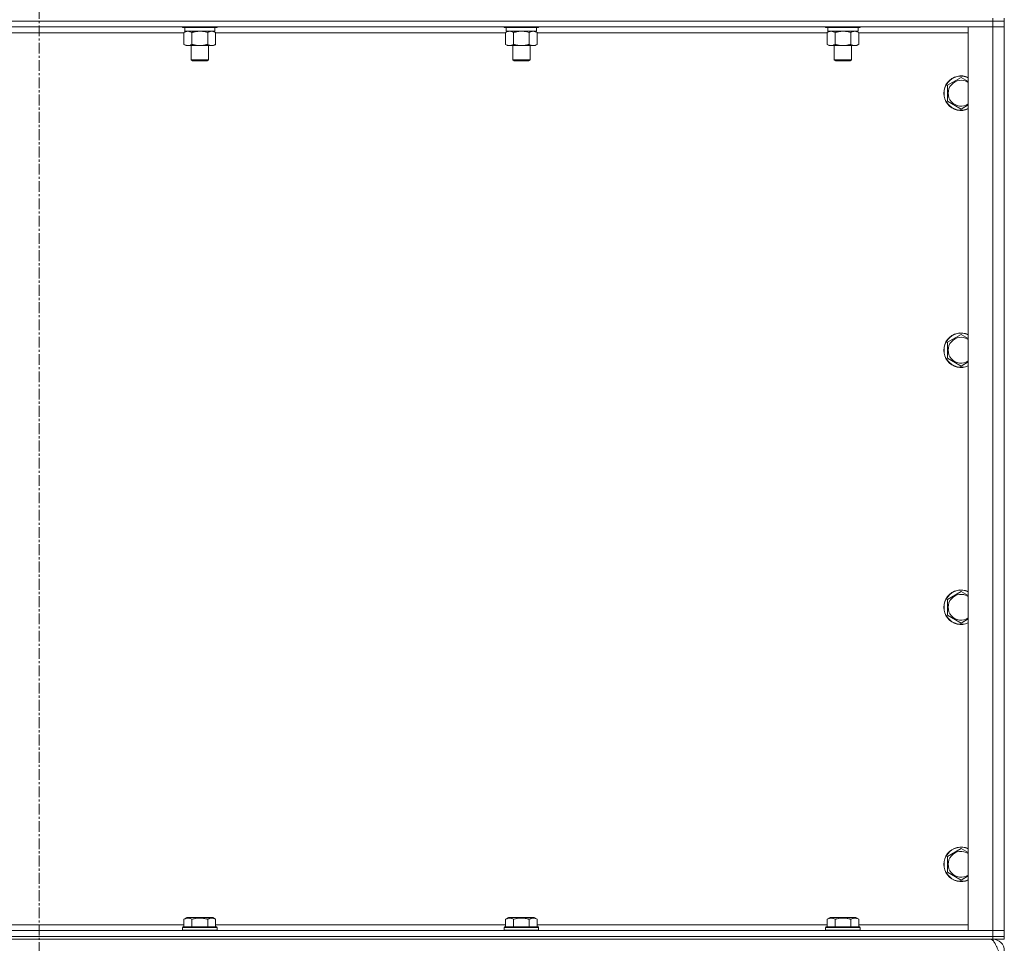
# Model space of a CAD drawing. Units: millimetres. Extents: x 0 to 24488, y -6 to 16800.
# Drawn here: x 20220 to 20904, y 10561 to 11201 of the extents above; entities that cross this region are included whole.
import ezdxf

# ---------------------------------------------------------------- set-up
doc = ezdxf.new("R2010")
doc.units = ezdxf.units.MM
doc.linetypes.add('K5LT_AXLED', pattern=[12, 7.5, -1.5, 1.5, -1.5])
doc.linetypes.add('K5LT_THIN', pattern=[0])
for name, color, linetype, true_color in [('OSI', 2, 'Continuous', 0xffff00), ('R', 1, 'Continuous', 0xff0000), ('WELDING', 7, 'Continuous', 0xffffff)]:
    doc.layers.add(name, color=color, linetype=linetype, true_color=true_color)

msp = doc.modelspace()

# ---------------------------------------------------------------- linework, layer by layer
at = {"layer": 'OSI', "color": 30, "linetype": 'K5LT_AXLED', "lineweight": 18, "true_color": 0xff8000}
msp.add_line((20233.8, 14977.48), (20233.8, 10493.48), dxfattribs=at)
at = {"layer": 'R', "color": 7, "linetype": 'K5LT_THIN', "lineweight": 18}
for p, q in [((20895.8, 11202.48), (20895.8, 11200.48)), ((20903.8, 11202.48), (20903.8, 11200.48)), ((20895.8, 11200.48), (19571.8, 11200.48)), ((20895.8, 11200.48), (19571.8, 11200.48)), ((20895.8, 11196.48), (19571.8, 11196.48)), ((20333.4, 11196.48), (20333.4, 11196.28)), ((20357.4, 11196.28), (20333.4, 11196.28)), ((20333.4, 11196.28), (20333.58, 11195.98)), ((20357.23, 11195.98), (20333.58, 11195.98)), ((20334.9, 11195.98), (20334.9, 11193.48)), ((20355.9, 11195.98), (20355.9, 11193.48)), ((20357.4, 11196.28), (20357.23, 11195.98)), ((20357.4, 11196.48), (20357.4, 11196.28)), ((20556.6, 11196.48), (20556.6, 11196.28)), ((20580.6, 11196.28), (20556.6, 11196.28)), ((20556.6, 11196.28), (20556.78, 11195.98)), ((20580.43, 11195.98), (20556.78, 11195.98)), ((20558.1, 11195.98), (20558.1, 11193.48)), ((20579.1, 11195.98), (20579.1, 11193.48)), ((20580.6, 11196.28), (20580.43, 11195.98)), ((20580.6, 11196.48), (20580.6, 11196.28)), ((20779.8, 11196.48), (20779.8, 11196.28)), ((20803.8, 11196.28), (20779.8, 11196.28)), ((20779.8, 11196.28), (20779.98, 11195.98)), ((20803.63, 11195.98), (20779.98, 11195.98)), ((20781.3, 11195.98), (20781.3, 11193.48)), ((20802.3, 11195.98), (20802.3, 11193.48)), ((20803.8, 11196.28), (20803.63, 11195.98)), ((20803.8, 11196.48), (20803.8, 11196.28)), ((20878.8, 11196.48), (20895.8, 11196.48)), ((20878.8, 10569.48), (20878.8, 11196.48)), ((20895.8, 11200.48), (20903.8, 11200.48)), ((20895.8, 11200.48), (20895.8, 11196.48)), ((20903.8, 11200.48), (20895.8, 11200.48)), ((20895.8, 10569.48), (20895.8, 11196.48)), ((20895.8, 11196.48), (20903.8, 11196.48)), ((20903.8, 11196.48), (20895.8, 11196.48)), ((20903.8, 11200.48), (20903.8, 11196.48)), ((20903.8, 11196.48), (20903.8, 10569.48)), ((20334.43, 11192.48), (20133.17, 11192.48)), ((20334.43, 11192.64), (20335.9, 11193.48)), ((20334.43, 11192.64), (20334.43, 11184.33)), ((20355.9, 11193.48), (20334.9, 11193.48)), ((20339.92, 11192.64), (20339.92, 11184.33)), ((20350.89, 11192.64), (20350.89, 11184.33)), ((20356.37, 11192.64), (20354.9, 11193.48)), ((20356.37, 11192.64), (20356.37, 11184.33)), ((20557.63, 11192.48), (20356.37, 11192.48)), ((20557.63, 11192.64), (20559.1, 11193.48)), ((20557.63, 11192.64), (20557.63, 11184.33)), ((20579.1, 11193.48), (20558.1, 11193.48)), ((20563.12, 11192.64), (20563.12, 11184.33)), ((20574.09, 11192.64), (20574.09, 11184.33)), ((20579.57, 11192.64), (20578.1, 11193.48)), ((20579.57, 11192.64), (20579.57, 11184.33)), ((20780.83, 11192.48), (20579.57, 11192.48)), ((20780.83, 11192.64), (20782.3, 11193.48)), ((20780.83, 11192.64), (20780.83, 11184.33)), ((20802.3, 11193.48), (20781.3, 11193.48)), ((20786.32, 11192.64), (20786.32, 11184.33)), ((20797.29, 11192.64), (20797.29, 11184.33)), ((20802.77, 11192.64), (20801.3, 11193.48)), ((20802.77, 11192.64), (20802.77, 11184.33)), ((20878.8, 11192.48), (20802.77, 11192.48)), ((20334.43, 11184.33), (20335.9, 11183.48)), ((20345.4, 11183.48), (20335.9, 11183.48)), ((20339.4, 11183.48), (20339.4, 11173.56)), ((20354.9, 11183.48), (20345.4, 11183.48)), ((20351.4, 11183.48), (20351.4, 11173.56)), ((20356.37, 11184.33), (20354.9, 11183.48)), ((20557.63, 11184.33), (20559.1, 11183.48)), ((20568.6, 11183.48), (20559.1, 11183.48)), ((20562.6, 11183.48), (20562.6, 11173.56)), ((20578.1, 11183.48), (20568.6, 11183.48)), ((20574.6, 11183.48), (20574.6, 11173.56)), ((20579.57, 11184.33), (20578.1, 11183.48)), ((20780.83, 11184.33), (20782.3, 11183.48)), ((20791.8, 11183.48), (20782.3, 11183.48)), ((20785.8, 11183.48), (20785.8, 11173.56)), ((20801.3, 11183.48), (20791.8, 11183.48)), ((20797.8, 11183.48), (20797.8, 11173.56)), ((20802.77, 11184.33), (20801.3, 11183.48)), ((20351.4, 11173.56), (20339.4, 11173.56)), ((20339.4, 11173.56), (20340.4, 11172.98)), ((20350.4, 11172.98), (20340.4, 11172.98)), ((20351.4, 11173.56), (20350.4, 11172.98)), ((20574.6, 11173.56), (20562.6, 11173.56)), ((20562.6, 11173.56), (20563.6, 11172.98)), ((20573.6, 11172.98), (20563.6, 11172.98)), ((20574.6, 11173.56), (20573.6, 11172.98)), ((20797.8, 11173.56), (20785.8, 11173.56)), ((20785.8, 11173.56), (20786.8, 11172.98)), ((20796.8, 11172.98), (20786.8, 11172.98)), ((20797.8, 11173.56), (20796.8, 11172.98)), ((20864.3, 11155.97), (20873.8, 11161.45)), ((20864.3, 11145), (20864.3, 11155.97)), ((20873.8, 11139.51), (20864.3, 11145)), ((20864.3, 10977.64), (20873.8, 10983.12)), ((20864.3, 10966.67), (20864.3, 10977.64)), ((20873.8, 10961.18), (20864.3, 10966.67)), ((20864.3, 10799.3), (20873.8, 10804.79)), ((20864.3, 10788.33), (20864.3, 10799.3)), ((20873.8, 10782.85), (20864.3, 10788.33)), ((20864.3, 10620.97), (20873.8, 10626.45)), ((20864.3, 10610), (20864.3, 10620.97)), ((20873.8, 10604.51), (20864.3, 10610)), ((20133.17, 10573.48), (20334.43, 10573.48)), ((20334.43, 10577.33), (20336.43, 10578.48)), ((20334.43, 10577.33), (20334.43, 10571.98)), ((20345.4, 10578.48), (20336.43, 10578.48)), ((20339.92, 10577.33), (20339.92, 10571.98)), ((20354.38, 10578.48), (20345.4, 10578.48)), ((20350.89, 10577.33), (20350.89, 10571.98)), ((20356.37, 10577.33), (20354.38, 10578.48)), ((20356.37, 10577.33), (20356.37, 10571.98)), ((20356.37, 10573.48), (20557.63, 10573.48)), ((20557.63, 10577.33), (20559.63, 10578.48)), ((20557.63, 10577.33), (20557.63, 10571.98)), ((20568.6, 10578.48), (20559.63, 10578.48)), ((20563.12, 10577.33), (20563.12, 10571.98)), ((20577.58, 10578.48), (20568.6, 10578.48)), ((20574.09, 10577.33), (20574.09, 10571.98)), ((20579.57, 10577.33), (20577.58, 10578.48)), ((20579.57, 10577.33), (20579.57, 10571.98)), ((20579.57, 10573.48), (20780.83, 10573.48)), ((20780.83, 10577.33), (20782.83, 10578.48)), ((20780.83, 10577.33), (20780.83, 10571.98)), ((20791.8, 10578.48), (20782.83, 10578.48)), ((20786.32, 10577.33), (20786.32, 10571.98)), ((20800.78, 10578.48), (20791.8, 10578.48)), ((20797.29, 10577.33), (20797.29, 10571.98)), ((20802.77, 10577.33), (20800.78, 10578.48)), ((20802.77, 10577.33), (20802.77, 10571.98)), ((20802.77, 10573.48), (20878.8, 10573.48)), ((19571.8, 10569.48), (20895.8, 10569.48)), ((20333.4, 10571.68), (20333.58, 10571.98)), ((20333.4, 10571.68), (20333.4, 10569.78)), ((20345.4, 10571.68), (20333.4, 10571.68)), ((20333.4, 10569.78), (20333.58, 10569.48)), ((20345.4, 10569.78), (20333.4, 10569.78)), ((20345.4, 10571.98), (20333.58, 10571.98)), ((20357.23, 10571.98), (20345.4, 10571.98)), ((20357.4, 10571.68), (20345.4, 10571.68)), ((20357.4, 10569.78), (20345.4, 10569.78)), ((20357.4, 10571.68), (20357.23, 10571.98)), ((20357.4, 10569.78), (20357.23, 10569.48)), ((20357.4, 10571.68), (20357.4, 10569.78)), ((20556.6, 10571.68), (20556.78, 10571.98)), ((20556.6, 10571.68), (20556.6, 10569.78)), ((20568.6, 10571.68), (20556.6, 10571.68)), ((20556.6, 10569.78), (20556.78, 10569.48)), ((20568.6, 10569.78), (20556.6, 10569.78)), ((20568.6, 10571.98), (20556.78, 10571.98)), ((20580.43, 10571.98), (20568.6, 10571.98)), ((20580.6, 10571.68), (20568.6, 10571.68)), ((20580.6, 10569.78), (20568.6, 10569.78)), ((20580.6, 10571.68), (20580.43, 10571.98)), ((20580.6, 10569.78), (20580.43, 10569.48)), ((20580.6, 10571.68), (20580.6, 10569.78)), ((20779.8, 10571.68), (20779.98, 10571.98)), ((20779.8, 10571.68), (20779.8, 10569.78)), ((20791.8, 10571.68), (20779.8, 10571.68)), ((20779.8, 10569.78), (20779.98, 10569.48)), ((20791.8, 10569.78), (20779.8, 10569.78)), ((20791.8, 10571.98), (20779.98, 10571.98)), ((20803.63, 10571.98), (20791.8, 10571.98)), ((20803.8, 10571.68), (20791.8, 10571.68)), ((20803.8, 10569.78), (20791.8, 10569.78)), ((20803.8, 10571.68), (20803.63, 10571.98)), ((20803.8, 10569.78), (20803.63, 10569.48)), ((20803.8, 10571.68), (20803.8, 10569.78)), ((20895.8, 10569.48), (20878.8, 10569.48)), ((20903.8, 10569.48), (20895.8, 10569.48)), ((20895.8, 10569.48), (20903.8, 10569.48)), ((20895.8, 10565.48), (20895.8, 10569.48)), ((20903.8, 10565.48), (20903.8, 10569.48)), ((20895.8, 10565.48), (19571.8, 10565.48)), ((19571.8, 10565.48), (20895.8, 10565.48)), ((20895.8, 10563.48), (19571.8, 10563.48)), ((20895.8, 10565.48), (20903.8, 10565.48)), ((20895.8, 10565.48), (20895.8, 10563.48)), ((20903.8, 10565.48), (20895.8, 10565.48)), ((20895.8, 10562.74), (20895.8, 10563.48)), ((20903.8, 10563.48), (20895.8, 10563.48)), ((20903.8, 10565.48), (20903.8, 10563.48))]:
    msp.add_line(p, q, dxfattribs=at)
for centre, radius, start, end in [((20873.8, 11150.48), 12, 65.37568, 294.62432), ((20873.8, 11150.48), 11.83, 64.99048, 295.00952), ((20873.8, 11150.48), 8.97, 56.1336, 303.8664), ((20873.8, 10972.15), 12, 65.37568, 294.62432), ((20873.8, 10972.15), 11.83, 64.99048, 295.00952), ((20873.8, 10972.15), 8.97, 56.1336, 303.8664), ((20873.8, 10793.82), 12, 65.37568, 294.62432), ((20873.8, 10793.82), 11.83, 64.99048, 295.00952), ((20873.8, 10793.82), 8.97, 56.1336, 303.8664), ((20873.8, 10615.48), 12, 65.37568, 294.62432), ((20873.8, 10615.48), 11.83, 64.99048, 295.00952), ((20873.8, 10615.48), 8.97, 56.1336, 303.8664), ((20895.8, 10555.48), 8, 0, 90)]:
    msp.add_arc(centre, radius, start, end, dxfattribs=at)
at = {"layer": 'WELDING', "color": 7, "linetype": 'K5LT_THIN', "lineweight": 18}
for p, q in [((20347.25, 11193.38), (20345.4, 11193.48)), ((20349.09, 11193.09), (20347.25, 11193.38)), ((20350.89, 11192.64), (20349.09, 11193.09)), ((20561.3, 11193.38), (20560.38, 11193.48)), ((20562.22, 11193.09), (20561.3, 11193.38)), ((20563.12, 11192.64), (20562.22, 11193.09)), ((20570.45, 11193.38), (20568.6, 11193.48)), ((20572.29, 11193.09), (20570.45, 11193.38)), ((20574.09, 11192.64), (20572.29, 11193.09)), ((20793.65, 11193.38), (20791.8, 11193.48)), ((20795.49, 11193.09), (20793.65, 11193.38)), ((20797.29, 11192.64), (20795.49, 11193.09)), ((20873.8, 11161.45), (20878.8, 11158.57)), ((20878.8, 11142.4), (20873.8, 11139.51)), ((20873.8, 10983.12), (20878.8, 10980.23)), ((20878.8, 10964.07), (20873.8, 10961.18)), ((20873.8, 10804.79), (20878.8, 10801.9)), ((20878.8, 10785.73), (20873.8, 10782.85)), ((20873.8, 10626.45), (20878.8, 10623.57)), ((20878.8, 10607.4), (20873.8, 10604.51))]:
    msp.add_line(p, q, dxfattribs=at)
for points, knots in [([(20337.18, 11193.48), (20337.05, 11193.48), (20336.8, 11193.47), (20336.43, 11193.42), (20336.07, 11193.34), (20335.6, 11193.2), (20335.06, 11192.98), (20334.64, 11192.75), (20334.43, 11192.64)], [0, 0, 0, 0, 1.192024, 2.404251, 3.60809, 4.765234, 6.955738, 9, 9, 9, 9]), ([(20339.92, 11192.64), (20339.63, 11192.8), (20339.19, 11193.02), (20338.63, 11193.24), (20338.25, 11193.35), (20337.89, 11193.43), (20337.53, 11193.47), (20337.29, 11193.48), (20337.18, 11193.48)], [0, 0, 0, 0, 2.905563, 4.375924, 5.511195, 6.679161, 7.850161, 9, 9, 9, 9]), ([(20345.4, 11193.48), (20345.22, 11193.48), (20344.86, 11193.48), (20344.3, 11193.45), (20343.75, 11193.4), (20343.26, 11193.35), (20342.9, 11193.3), (20342.67, 11193.26), (20342.5, 11193.23), (20342.33, 11193.2), (20342.16, 11193.17), (20341.98, 11193.14), (20341.79, 11193.1), (20341.57, 11193.06), (20341.26, 11192.99), (20340.94, 11192.91), (20340.62, 11192.83), (20340.39, 11192.77), (20340.15, 11192.7), (20340, 11192.66), (20339.92, 11192.64)], [0, 0, 0, 0, 0.426692, 0.853385, 1.280077, 1.70677, 1.976977, 2.112081, 2.247185, 2.382289, 2.517392, 2.652496, 2.7876, 2.975699, 3.163798, 3.539996, 3.728096, 3.916195, 4.104294, 4.292393, 4.292393, 4.292393, 4.292393]), ([(20353.63, 11193.48), (20353.51, 11193.48), (20353.26, 11193.47), (20352.89, 11193.42), (20352.52, 11193.34), (20352.06, 11193.2), (20351.51, 11192.98), (20351.09, 11192.75), (20350.89, 11192.64)], [0, 0, 0, 0, 1.192024, 2.404251, 3.60809, 4.765234, 6.955738, 9, 9, 9, 9]), ([(20356.37, 11192.64), (20356.09, 11192.8), (20355.65, 11193.02), (20355.09, 11193.24), (20354.7, 11193.35), (20354.35, 11193.43), (20353.99, 11193.47), (20353.75, 11193.48), (20353.63, 11193.48)], [0, 0, 0, 0, 2.905563, 4.375924, 5.511195, 6.679161, 7.850161, 9, 9, 9, 9]), ([(20560.38, 11193.48), (20560.25, 11193.48), (20560, 11193.47), (20559.63, 11193.42), (20559.27, 11193.34), (20558.8, 11193.2), (20558.26, 11192.98), (20557.84, 11192.75), (20557.63, 11192.64)], [0, 0, 0, 0, 1.192024, 2.404251, 3.60809, 4.765234, 6.955738, 9, 9, 9, 9]), ([(20568.6, 11193.48), (20568.42, 11193.48), (20568.06, 11193.48), (20567.5, 11193.45), (20566.95, 11193.4), (20566.46, 11193.35), (20566.1, 11193.3), (20565.87, 11193.26), (20565.7, 11193.23), (20565.53, 11193.2), (20565.36, 11193.17), (20565.18, 11193.14), (20564.99, 11193.1), (20564.77, 11193.06), (20564.46, 11192.99), (20564.14, 11192.91), (20563.82, 11192.83), (20563.59, 11192.77), (20563.35, 11192.7), (20563.2, 11192.66), (20563.12, 11192.64)], [0, 0, 0, 0, 0.426692, 0.853385, 1.280077, 1.70677, 1.976977, 2.112081, 2.247185, 2.382289, 2.517392, 2.652496, 2.7876, 2.975699, 3.163798, 3.539996, 3.728096, 3.916195, 4.104294, 4.292393, 4.292393, 4.292393, 4.292393]), ([(20576.83, 11193.48), (20576.71, 11193.48), (20576.46, 11193.47), (20576.09, 11193.42), (20575.72, 11193.34), (20575.26, 11193.2), (20574.71, 11192.98), (20574.29, 11192.75), (20574.09, 11192.64)], [0, 0, 0, 0, 1.192024, 2.404251, 3.60809, 4.765234, 6.955738, 9, 9, 9, 9]), ([(20579.57, 11192.64), (20579.29, 11192.8), (20578.85, 11193.02), (20578.29, 11193.24), (20577.9, 11193.35), (20577.55, 11193.43), (20577.19, 11193.47), (20576.95, 11193.48), (20576.83, 11193.48)], [0, 0, 0, 0, 2.905563, 4.375924, 5.511195, 6.679161, 7.850161, 9, 9, 9, 9]), ([(20783.58, 11193.48), (20783.45, 11193.48), (20783.2, 11193.47), (20782.83, 11193.42), (20782.47, 11193.34), (20782, 11193.2), (20781.46, 11192.98), (20781.04, 11192.75), (20780.83, 11192.64)], [0, 0, 0, 0, 1.192024, 2.404251, 3.60809, 4.765234, 6.955738, 9, 9, 9, 9]), ([(20786.32, 11192.64), (20786.03, 11192.8), (20785.59, 11193.02), (20785.03, 11193.24), (20784.65, 11193.35), (20784.29, 11193.43), (20783.93, 11193.47), (20783.69, 11193.48), (20783.58, 11193.48)], [0, 0, 0, 0, 2.905563, 4.375924, 5.511195, 6.679161, 7.850161, 9, 9, 9, 9]), ([(20791.8, 11193.48), (20791.62, 11193.48), (20791.26, 11193.48), (20790.7, 11193.45), (20790.15, 11193.4), (20789.66, 11193.35), (20789.3, 11193.3), (20789.07, 11193.26), (20788.9, 11193.23), (20788.73, 11193.2), (20788.56, 11193.17), (20788.38, 11193.14), (20788.19, 11193.1), (20787.97, 11193.06), (20787.66, 11192.99), (20787.34, 11192.91), (20787.02, 11192.83), (20786.79, 11192.77), (20786.55, 11192.7), (20786.4, 11192.66), (20786.32, 11192.64)], [0, 0, 0, 0, 0.426692, 0.853385, 1.280077, 1.70677, 1.976977, 2.112081, 2.247185, 2.382289, 2.517392, 2.652496, 2.7876, 2.975699, 3.163798, 3.539996, 3.728096, 3.916195, 4.104294, 4.292393, 4.292393, 4.292393, 4.292393]), ([(20800.03, 11193.48), (20799.91, 11193.48), (20799.66, 11193.47), (20799.29, 11193.42), (20798.92, 11193.34), (20798.46, 11193.2), (20797.91, 11192.98), (20797.49, 11192.75), (20797.29, 11192.64)], [0, 0, 0, 0, 1.192024, 2.404251, 3.60809, 4.765234, 6.955738, 9, 9, 9, 9]), ([(20802.77, 11192.64), (20802.49, 11192.8), (20802.05, 11193.02), (20801.49, 11193.24), (20801.1, 11193.35), (20800.75, 11193.43), (20800.39, 11193.47), (20800.15, 11193.48), (20800.03, 11193.48)], [0, 0, 0, 0, 2.905563, 4.375924, 5.511195, 6.679161, 7.850161, 9, 9, 9, 9]), ([(20334.43, 11184.33), (20334.76, 11184.15), (20335.23, 11183.91), (20335.8, 11183.7), (20336.15, 11183.61), (20336.45, 11183.55), (20336.79, 11183.5), (20337.15, 11183.48), (20337.5, 11183.49), (20337.81, 11183.53), (20338.14, 11183.59), (20338.59, 11183.71), (20339.2, 11183.95), (20339.66, 11184.19), (20339.92, 11184.33)], [0, 0, 0, 0, 2.72415, 3.912285, 4.716446, 5.530362, 6.353984, 7.500189, 8.40607, 9.211142, 9.998759, 11.128707, 12.847273, 15, 15, 15, 15]), ([(20339.92, 11184.33), (20340.02, 11184.3), (20340.29, 11184.23), (20340.63, 11184.14), (20340.95, 11184.06), (20341.27, 11183.98), (20341.63, 11183.9), (20341.98, 11183.83), (20342.23, 11183.78), (20342.46, 11183.74), (20342.73, 11183.7), (20343.16, 11183.63), (20343.63, 11183.58), (20344.13, 11183.53), (20344.48, 11183.51), (20344.76, 11183.5), (20344.98, 11183.49), (20345.19, 11183.49), (20345.33, 11183.48), (20345.4, 11183.48)], [0, 0, 0, 0, 0.253231, 0.633077, 0.823001, 1.012924, 1.39277, 1.683866, 1.829413, 1.974961, 2.22598, 2.476999, 2.979038, 3.307633, 3.636228, 3.800526, 3.964824, 4.129121, 4.293419, 4.293419, 4.293419, 4.293419]), ([(20345.4, 11183.48), (20345.46, 11183.48), (20345.58, 11183.49), (20345.76, 11183.49), (20345.94, 11183.49), (20346.11, 11183.5), (20346.29, 11183.51), (20346.53, 11183.52), (20346.94, 11183.55), (20347.41, 11183.6), (20347.88, 11183.67), (20348.24, 11183.72), (20348.59, 11183.78), (20348.95, 11183.85), (20349.31, 11183.93), (20349.65, 11184.01), (20349.98, 11184.09), (20350.28, 11184.16), (20350.59, 11184.25), (20350.79, 11184.3), (20350.89, 11184.33)], [0, 0, 0, 0, 0.13683, 0.27366, 0.41049, 0.54732, 0.68415, 0.820981, 1.094641, 1.641961, 1.915621, 2.189281, 2.472595, 2.755908, 3.039221, 3.322535, 3.565256, 3.807977, 4.050698, 4.293419, 4.293419, 4.293419, 4.293419]), ([(20350.89, 11184.33), (20351.21, 11184.15), (20351.68, 11183.91), (20352.26, 11183.7), (20352.6, 11183.61), (20352.9, 11183.55), (20353.24, 11183.5), (20353.6, 11183.48), (20353.95, 11183.49), (20354.26, 11183.53), (20354.6, 11183.59), (20355.04, 11183.71), (20355.65, 11183.95), (20356.12, 11184.19), (20356.37, 11184.33)], [0, 0, 0, 0, 2.72415, 3.912285, 4.716446, 5.530362, 6.353984, 7.500189, 8.40607, 9.211142, 9.998759, 11.128707, 12.847273, 15, 15, 15, 15]), ([(20557.63, 11184.33), (20557.96, 11184.15), (20558.43, 11183.91), (20559, 11183.7), (20559.35, 11183.61), (20559.65, 11183.55), (20559.99, 11183.5), (20560.35, 11183.48), (20560.7, 11183.49), (20561.01, 11183.53), (20561.34, 11183.59), (20561.79, 11183.71), (20562.4, 11183.95), (20562.86, 11184.19), (20563.12, 11184.33)], [0, 0, 0, 0, 2.72415, 3.912285, 4.716446, 5.530362, 6.353984, 7.500189, 8.40607, 9.211142, 9.998759, 11.128707, 12.847273, 15, 15, 15, 15]), ([(20563.12, 11184.33), (20563.22, 11184.3), (20563.49, 11184.23), (20563.83, 11184.14), (20564.15, 11184.06), (20564.47, 11183.98), (20564.83, 11183.9), (20565.18, 11183.83), (20565.43, 11183.78), (20565.66, 11183.74), (20565.93, 11183.7), (20566.36, 11183.63), (20566.83, 11183.58), (20567.33, 11183.53), (20567.68, 11183.51), (20567.96, 11183.5), (20568.18, 11183.49), (20568.39, 11183.49), (20568.53, 11183.48), (20568.6, 11183.48)], [0, 0, 0, 0, 0.253231, 0.633077, 0.823001, 1.012924, 1.39277, 1.683866, 1.829413, 1.974961, 2.22598, 2.476999, 2.979038, 3.307633, 3.636228, 3.800526, 3.964824, 4.129121, 4.293419, 4.293419, 4.293419, 4.293419]), ([(20568.6, 11183.48), (20568.66, 11183.48), (20568.78, 11183.49), (20568.96, 11183.49), (20569.14, 11183.49), (20569.31, 11183.5), (20569.49, 11183.51), (20569.73, 11183.52), (20570.14, 11183.55), (20570.61, 11183.6), (20571.08, 11183.67), (20571.44, 11183.72), (20571.79, 11183.78), (20572.15, 11183.85), (20572.51, 11183.93), (20572.85, 11184.01), (20573.18, 11184.09), (20573.48, 11184.16), (20573.79, 11184.25), (20573.99, 11184.3), (20574.09, 11184.33)], [0, 0, 0, 0, 0.13683, 0.27366, 0.41049, 0.54732, 0.68415, 0.820981, 1.094641, 1.641961, 1.915621, 2.189281, 2.472595, 2.755908, 3.039221, 3.322535, 3.565256, 3.807977, 4.050698, 4.293419, 4.293419, 4.293419, 4.293419]), ([(20574.09, 11184.33), (20574.41, 11184.15), (20574.88, 11183.91), (20575.46, 11183.7), (20575.8, 11183.61), (20576.1, 11183.55), (20576.44, 11183.5), (20576.8, 11183.48), (20577.15, 11183.49), (20577.46, 11183.53), (20577.8, 11183.59), (20578.24, 11183.71), (20578.85, 11183.95), (20579.32, 11184.19), (20579.57, 11184.33)], [0, 0, 0, 0, 2.72415, 3.912285, 4.716446, 5.530362, 6.353984, 7.500189, 8.40607, 9.211142, 9.998759, 11.128707, 12.847273, 15, 15, 15, 15]), ([(20780.83, 11184.33), (20781.16, 11184.15), (20781.63, 11183.91), (20782.2, 11183.7), (20782.55, 11183.61), (20782.85, 11183.55), (20783.19, 11183.5), (20783.55, 11183.48), (20783.9, 11183.49), (20784.21, 11183.53), (20784.54, 11183.59), (20784.99, 11183.71), (20785.6, 11183.95), (20786.06, 11184.19), (20786.32, 11184.33)], [0, 0, 0, 0, 2.72415, 3.912285, 4.716446, 5.530362, 6.353984, 7.500189, 8.40607, 9.211142, 9.998759, 11.128707, 12.847273, 15, 15, 15, 15]), ([(20786.32, 11184.33), (20786.42, 11184.3), (20786.69, 11184.23), (20787.03, 11184.14), (20787.35, 11184.06), (20787.67, 11183.98), (20788.03, 11183.9), (20788.38, 11183.83), (20788.63, 11183.78), (20788.86, 11183.74), (20789.13, 11183.7), (20789.56, 11183.63), (20790.03, 11183.58), (20790.53, 11183.53), (20790.88, 11183.51), (20791.16, 11183.5), (20791.38, 11183.49), (20791.59, 11183.49), (20791.73, 11183.48), (20791.8, 11183.48)], [0, 0, 0, 0, 0.253231, 0.633077, 0.823001, 1.012924, 1.39277, 1.683866, 1.829413, 1.974961, 2.22598, 2.476999, 2.979038, 3.307633, 3.636228, 3.800526, 3.964824, 4.129121, 4.293419, 4.293419, 4.293419, 4.293419]), ([(20791.8, 11183.48), (20791.86, 11183.48), (20791.98, 11183.49), (20792.16, 11183.49), (20792.34, 11183.49), (20792.51, 11183.5), (20792.69, 11183.51), (20792.93, 11183.52), (20793.34, 11183.55), (20793.81, 11183.6), (20794.28, 11183.67), (20794.64, 11183.72), (20794.99, 11183.78), (20795.35, 11183.85), (20795.71, 11183.93), (20796.05, 11184.01), (20796.38, 11184.09), (20796.68, 11184.16), (20796.99, 11184.25), (20797.19, 11184.3), (20797.29, 11184.33)], [0, 0, 0, 0, 0.13683, 0.27366, 0.41049, 0.54732, 0.68415, 0.820981, 1.094641, 1.641961, 1.915621, 2.189281, 2.472595, 2.755908, 3.039221, 3.322535, 3.565256, 3.807977, 4.050698, 4.293419, 4.293419, 4.293419, 4.293419]), ([(20797.29, 11184.33), (20797.61, 11184.15), (20798.08, 11183.91), (20798.66, 11183.7), (20799, 11183.61), (20799.3, 11183.55), (20799.64, 11183.5), (20800, 11183.48), (20800.35, 11183.49), (20800.66, 11183.53), (20801, 11183.59), (20801.44, 11183.71), (20802.05, 11183.95), (20802.52, 11184.19), (20802.77, 11184.33)], [0, 0, 0, 0, 2.72415, 3.912285, 4.716446, 5.530362, 6.353984, 7.500189, 8.40607, 9.211142, 9.998759, 11.128707, 12.847273, 15, 15, 15, 15]), ([(20339.92, 10577.33), (20339.59, 10577.52), (20339.2, 10577.72), (20338.7, 10577.91), (20338.44, 10577.99), (20338.16, 10578.07), (20337.88, 10578.12), (20337.55, 10578.17), (20337.19, 10578.19), (20336.84, 10578.17), (20336.52, 10578.13), (20336.17, 10578.06), (20335.74, 10577.94), (20335.14, 10577.71), (20334.69, 10577.48), (20334.43, 10577.33)], [0, 0, 0, 0, 2.912728, 3.529104, 4.366059, 5.20805, 5.90491, 6.841792, 7.999747, 8.992853, 9.878966, 10.753647, 12.031595, 13.665019, 16, 16, 16, 16]), ([(20345.4, 10578.18), (20345.12, 10578.18), (20344.55, 10578.17), (20343.7, 10578.1), (20342.85, 10577.99), (20341.88, 10577.82), (20340.9, 10577.6), (20340.21, 10577.42), (20339.92, 10577.33)], [0, 0, 0, 0, 3.829997, 7.659995, 11.489992, 15.319989, 20.90052, 24.973438, 24.973438, 24.973438, 24.973438]), ([(20350.89, 10577.33), (20350.8, 10577.36), (20350.56, 10577.42), (20350.08, 10577.55), (20349.31, 10577.74), (20348.44, 10577.91), (20347.59, 10578.04), (20346.86, 10578.12), (20346.13, 10578.17), (20345.65, 10578.18), (20345.4, 10578.18)], [0, 0, 0, 0, 1.235584, 3.294892, 6.795714, 11.875088, 15.149676, 18.424263, 21.698851, 24.973438, 24.973438, 24.973438, 24.973438]), ([(20356.37, 10577.33), (20356.05, 10577.52), (20355.65, 10577.72), (20355.15, 10577.91), (20354.89, 10577.99), (20354.62, 10578.07), (20354.33, 10578.12), (20354.01, 10578.17), (20353.65, 10578.19), (20353.3, 10578.17), (20352.98, 10578.13), (20352.63, 10578.06), (20352.19, 10577.94), (20351.59, 10577.71), (20351.15, 10577.48), (20350.89, 10577.33)], [0, 0, 0, 0, 2.912728, 3.529104, 4.366059, 5.20805, 5.90491, 6.841792, 7.999747, 8.992853, 9.878966, 10.753647, 12.031595, 13.665019, 16, 16, 16, 16]), ([(20563.12, 10577.33), (20562.79, 10577.52), (20562.4, 10577.72), (20561.9, 10577.91), (20561.64, 10577.99), (20561.36, 10578.07), (20561.08, 10578.12), (20560.75, 10578.17), (20560.39, 10578.19), (20560.04, 10578.17), (20559.72, 10578.13), (20559.37, 10578.06), (20558.94, 10577.94), (20558.34, 10577.71), (20557.89, 10577.48), (20557.63, 10577.33)], [0, 0, 0, 0, 2.912728, 3.529104, 4.366059, 5.20805, 5.90491, 6.841792, 7.999747, 8.992853, 9.878966, 10.753647, 12.031595, 13.665019, 16, 16, 16, 16]), ([(20568.6, 10578.18), (20568.32, 10578.18), (20567.75, 10578.17), (20566.9, 10578.1), (20566.05, 10577.99), (20565.08, 10577.82), (20564.1, 10577.6), (20563.41, 10577.42), (20563.12, 10577.33)], [0, 0, 0, 0, 3.829997, 7.659995, 11.489992, 15.319989, 20.90052, 24.973438, 24.973438, 24.973438, 24.973438]), ([(20574.09, 10577.33), (20574, 10577.36), (20573.76, 10577.42), (20573.28, 10577.55), (20572.51, 10577.74), (20571.64, 10577.91), (20570.79, 10578.04), (20570.06, 10578.12), (20569.33, 10578.17), (20568.85, 10578.18), (20568.6, 10578.18)], [0, 0, 0, 0, 1.235584, 3.294892, 6.795714, 11.875088, 15.149676, 18.424263, 21.698851, 24.973438, 24.973438, 24.973438, 24.973438]), ([(20579.57, 10577.33), (20579.25, 10577.52), (20578.85, 10577.72), (20578.35, 10577.91), (20578.09, 10577.99), (20577.82, 10578.07), (20577.53, 10578.12), (20577.21, 10578.17), (20576.85, 10578.19), (20576.5, 10578.17), (20576.18, 10578.13), (20575.83, 10578.06), (20575.39, 10577.94), (20574.79, 10577.71), (20574.35, 10577.48), (20574.09, 10577.33)], [0, 0, 0, 0, 2.912728, 3.529104, 4.366059, 5.20805, 5.90491, 6.841792, 7.999747, 8.992853, 9.878966, 10.753647, 12.031595, 13.665019, 16, 16, 16, 16]), ([(20786.32, 10577.33), (20785.99, 10577.52), (20785.6, 10577.72), (20785.1, 10577.91), (20784.84, 10577.99), (20784.56, 10578.07), (20784.28, 10578.12), (20783.95, 10578.17), (20783.59, 10578.19), (20783.24, 10578.17), (20782.92, 10578.13), (20782.57, 10578.06), (20782.14, 10577.94), (20781.54, 10577.71), (20781.09, 10577.48), (20780.83, 10577.33)], [0, 0, 0, 0, 2.912728, 3.529104, 4.366059, 5.20805, 5.90491, 6.841792, 7.999747, 8.992853, 9.878966, 10.753647, 12.031595, 13.665019, 16, 16, 16, 16]), ([(20791.8, 10578.18), (20791.52, 10578.18), (20790.95, 10578.17), (20790.1, 10578.1), (20789.25, 10577.99), (20788.28, 10577.82), (20787.3, 10577.6), (20786.61, 10577.42), (20786.32, 10577.33)], [0, 0, 0, 0, 3.829997, 7.659995, 11.489992, 15.319989, 20.90052, 24.973438, 24.973438, 24.973438, 24.973438]), ([(20797.29, 10577.33), (20797.2, 10577.36), (20796.96, 10577.42), (20796.48, 10577.55), (20795.71, 10577.74), (20794.84, 10577.91), (20793.99, 10578.04), (20793.26, 10578.12), (20792.53, 10578.17), (20792.05, 10578.18), (20791.8, 10578.18)], [0, 0, 0, 0, 1.235584, 3.294892, 6.795714, 11.875088, 15.149676, 18.424263, 21.698851, 24.973438, 24.973438, 24.973438, 24.973438]), ([(20802.77, 10577.33), (20802.45, 10577.52), (20802.05, 10577.72), (20801.55, 10577.91), (20801.29, 10577.99), (20801.02, 10578.07), (20800.73, 10578.12), (20800.41, 10578.17), (20800.05, 10578.19), (20799.7, 10578.17), (20799.38, 10578.13), (20799.03, 10578.06), (20798.59, 10577.94), (20797.99, 10577.71), (20797.55, 10577.48), (20797.29, 10577.33)], [0, 0, 0, 0, 2.912728, 3.529104, 4.366059, 5.20805, 5.90491, 6.841792, 7.999747, 8.992853, 9.878966, 10.753647, 12.031595, 13.665019, 16, 16, 16, 16])]:
    msp.add_open_spline(points, degree=3, knots=knots, dxfattribs=at)
msp.add_open_spline([(20894.31, 10563.48), (20894.44, 10563.48), (20894.69, 10563.45), (20895.08, 10563.3), (20895.47, 10563.05), (20895.85, 10562.71), (20896.24, 10562.27), (20896.62, 10561.75), (20897.01, 10561.15), (20897.4, 10560.48), (20897.78, 10559.75), (20898.17, 10558.96), (20898.56, 10558.13), (20898.94, 10557.27), (20899.33, 10556.38), (20899.59, 10555.78), (20899.71, 10555.48)], degree=3, dxfattribs=at)

doc.saveas('drawing.dxf')
